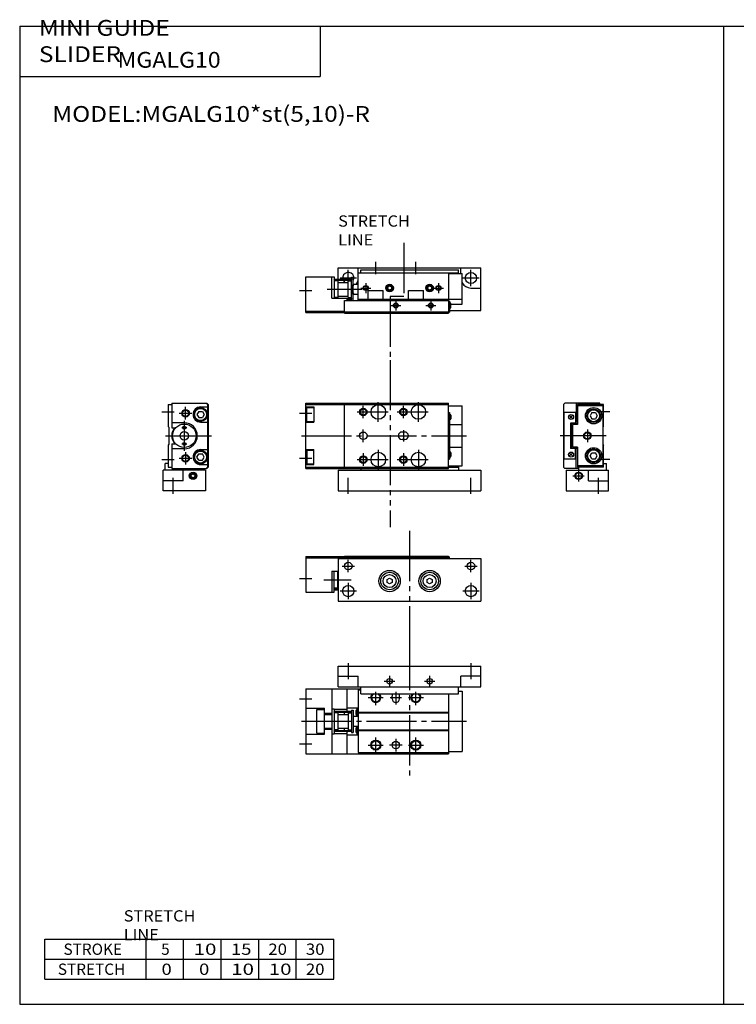
# Model space of a CAD drawing. Extents: x -281 to 282, y -197 to 198.
# Drawn here: x -281 to 5, y -195 to 198 of the extents above; entities that cross this region are included whole.
import ezdxf

# ---------------------------------------------------------------- set-up
doc = ezdxf.new("R2010")
doc.units = 0
doc.linetypes.add('CENTER', pattern=[26, 20, -2, 2, -2])
doc.linetypes.add('PHANTOM', pattern=[30, 20, -2, 2, -2, 2, -2])
doc.layers.get('0').update_dxf_attribs({"linetype": 'CONTINUOUS'})

# ---------------------------------------------------------------- blocks, each defined once
blk = doc.blocks.new('MGALG10-6')
at = {"color": 3, "linetype": 'PHANTOM'}
blk.add_line((24.5, 10.39), (24.5, -45), dxfattribs=at)
at = {"color": 7, "linetype": 'CONTINUOUS'}
for p, q in [((-4, 0), (53, 0)), ((-4, -8.3), (-4, 0)), ((53, -8.3), (53, 0)), ((-4, -4), (4, -4)), ((4, -8.3), (4, -4)), ((53, -4), (45, -4)), ((45, -8.3), (45, -4)), ((-17, -9), (-17, -35)), ((-17, -9), (5, -9)), ((-6.5, -9), (-6.5, -35)), ((-4, -8.3), (53, -8.3)), ((-0.5, -18.03), (-0.5, -9)), ((4, -9.5), (5, -9.5)), ((4, -9.5), (4, -34.5)), ((5, -11), (5, -8.3)), ((5, -11), (44, -11)), ((40, -11), (40, -35)), ((44, -11), (44, -8.3)), ((44, -10), (45.5, -10)), ((45.5, -10), (45.5, -34)), ((17.5, -13), (17.5, -12)), ((20.5, -13), (20.5, -12)), ((-17, -16.8), (-9.5, -16.8)), ((-12.5, -26.7), (-12.5, -17.3)), ((-12.5, -17.3), (-9.5, -17.3)), ((-9.5, -27.2), (-9.5, -16.8)), ((-9.5, -18.8), (-6.5, -18.8)), ((-9.5, -19.3), (-6.5, -19.3)), ((-6.5, -17), (-5.7, -17)), ((-5.7, -17), (-5.7, -27)), ((-5.7, -17.13), (-0.5, -17.13)), ((-4.2, -18.65), (-5.7, -18.65)), ((-4.2, -18.65), (-4.2, -25.35)), ((-4.2, -19.3), (0, -19.3)), ((-1.5, -19.3), (-1.5, -18.03)), ((-1.5, -18.03), (-0.5, -18.03)), ((-0.5, -16.6), (4, -16.6)), ((0, -18.65), (1.3, -18.65)), ((0, -18.65), (0, -25.35)), ((1.3, -17.5), (1.3, -26.5)), ((1.3, -17.5), (2, -17.5)), ((2, -17.5), (2, -26.5)), ((3, -17.8), (3, -19.2)), ((3.5, -17.5), (3.3, -17.5)), ((3.5, -19.5), (3.3, -19.5)), ((3.5, -16.7), (4, -16.7)), ((3.5, -20), (3.5, -16.7)), ((4, -18.3), (40, -18.3)), ((4, -18.6), (40, -18.6)), ((2, -20), (4, -20)), ((3.5, -19.74), (4, -19.74)), ((-17, -27.2), (-9.5, -27.2)), ((-12.5, -26.7), (-9.5, -26.7)), ((-9.5, -24.7), (-6.5, -24.7)), ((-9.5, -25.2), (-6.5, -25.2)), ((-6.5, -27), (-5.7, -27)), ((-4.2, -25.35), (-5.7, -25.35)), ((-5.7, -26.87), (-0.5, -26.87)), ((-4.2, -24.7), (0, -24.7)), ((-1.5, -25.97), (-1.5, -24.7)), ((-1.5, -25.97), (-0.5, -25.97)), ((-0.5, -35), (-0.5, -25.97)), ((-0.5, -27.4), (4, -27.4)), ((0, -25.35), (1.3, -25.35)), ((1.3, -26.5), (2, -26.5)), ((2, -24), (4, -24)), ((3, -24.8), (3, -26.2)), ((3.5, -24.5), (3.3, -24.5)), ((3.5, -26.5), (3.3, -26.5)), ((3.5, -27.3), (3.5, -24)), ((3.5, -24.26), (4, -24.26)), ((3.5, -27.3), (4, -27.3)), ((4, -25.4), (40, -25.4)), ((4, -25.7), (40, -25.7)), ((-17, -35), (40, -35)), ((4, -34.5), (40, -34.5)), ((40, -34), (45.5, -34))]:
    blk.add_line(p, q, dxfattribs=at)
at = {"color": 2, "linetype": 'CONTINUOUS'}
for p, q in [((0, 1.2), (0, -5.2)), ((49, 1.2), (49, -5.2)), ((16.5, -3.9), (16.5, -8.1)), ((32.5, -3.9), (32.5, -8.1)), ((14.4, -6), (18.6, -6)), ((30.4, -6), (34.6, -6)), ((11, -15.5), (11, -10.2)), ((19, -10.2), (19, -15.3)), ((27, -15.5), (27, -10.2)), ((-19.5, -13), (-14.5, -13)), ((8, -12.5), (14, -12.5)), ((16.7, -12.5), (21.3, -12.5)), ((24, -12.5), (30, -12.5)), ((2, -20.25), (2.43, -20)), ((2, -23.75), (2.43, -24)), ((-19.5, -31), (-14.5, -31)), ((11, -34.5), (11, -28.5)), ((19, -29), (19, -34)), ((27, -34.5), (27, -28.5)), ((8, -31.5), (14, -31.5)), ((21.5, -31.5), (16.5, -31.5)), ((24, -31.5), (30, -31.5))]:
    blk.add_line(p, q, dxfattribs=at)
at = {"color": 2, "linetype": 'PHANTOM'}
for p, q in [((-5.53, -18), (1.12, -18)), ((-5.53, -18.35), (1.12, -18.35)), ((-5.53, -25.65), (1.12, -25.65)), ((-5.53, -26), (1.12, -26))]:
    blk.add_line(p, q, dxfattribs=at)
at = {"color": 2, "linetype": 'CENTER'}
blk.add_line((-18.72, -22), (47.25, -22), dxfattribs=at)
at = {"color": 7, "linetype": 'CONTINUOUS'}
for centre, radius in [((16.5, -6), 1.1), ((32.5, -6), 1.1), ((-5.53, -18.17), 0.175), ((1.12, -18.17), 0.175), ((-5.53, -25.82), 0.175), ((1.12, -25.82), 0.175), ((11, -31.5), 1.7), ((19, -31.5), 1.5), ((27, -31.5), 1.7)]:
    blk.add_circle(centre, radius, dxfattribs=at)
at = {"color": 2, "linetype": 'CONTINUOUS'}
for centre in [(11, -31.5), (27, -31.5)]:
    blk.add_circle(centre, 2, dxfattribs=at)
for centre in [(11, -12.5), (27, -12.5)]:
    blk.add_arc(centre, 2, 131.4096, 48.5904, dxfattribs=at)
at = {"color": 7, "linetype": 'CONTINUOUS'}
for centre, radius, start, end in [((11, -12.5), 1.7, 118.0725, 61.9275), ((19, -12), 1.5, 138.1897, 180), ((19, -12), 1.5, 0, 41.8103), ((27, -12.5), 1.7, 118.0725, 61.9275), ((19, -13), 1.5, 180, 0), ((3.3, -17.8), 0.3, 90, 180), ((3.3, -19.2), 0.3, 180, 270), ((3.3, -24.8), 0.3, 90, 180), ((3.3, -26.2), 0.3, 180, 270)]:
    blk.add_arc(centre, radius, start, end, dxfattribs=at)
blk = doc.blocks.new('MGALG10-5')
at = {"color": 3, "linetype": 'PHANTOM'}
blk.add_line((24.5, 24), (24.5, -20.26), dxfattribs=at)
at = {"color": 7, "linetype": 'CONTINUOUS'}
for p, q in [((-17, 13.8), (-17, -0.5)), ((-17, 13.8), (-1.5, 13.8)), ((-17, 13.3), (-1.5, 13.3)), ((-4, 13), (-4, -4)), ((-4, 13), (53, 13)), ((-1.5, 14), (40, 14)), ((-1.5, 14), (-1.5, 13)), ((-1.5, 13.5), (40, 13.5)), ((40, 13), (40, 14)), ((40, 13.7), (40.5, 13.7)), ((40.5, 13), (40.5, 13.7)), ((53, 13), (53, -4)), ((-6.5, 8), (-6.5, -0.5)), ((-6.5, 8), (-4, 8)), ((-5.7, -0.5), (-5.7, 8)), ((-4.2, 7.85), (-5.7, 7.85)), ((-4.2, 1.15), (-4.2, 7.85)), ((-4.2, 7.2), (-4, 7.2)), ((15.5, 4.58), (16.5, 5.15)), ((15.5, 3.42), (15.5, 4.58)), ((16.5, 5.15), (17.5, 4.58)), ((17.5, 4.58), (17.5, 3.42)), ((31.5, 4.58), (32.5, 5.15)), ((31.5, 3.42), (31.5, 4.58)), ((32.5, 5.15), (33.5, 4.58)), ((33.5, 4.58), (33.5, 3.42)), ((-4.2, 1.15), (-5.7, 1.15)), ((-4.2, 1.8), (-4, 1.8)), ((16.5, 2.85), (15.5, 3.42)), ((17.5, 3.42), (16.5, 2.85)), ((32.5, 2.85), (31.5, 3.42)), ((33.5, 3.42), (32.5, 2.85)), ((-17, -0.5), (-5.7, -0.5)), ((-4, -4), (53, -4))]:
    blk.add_line(p, q, dxfattribs=at)
at = {"color": 2, "linetype": 'CONTINUOUS'}
for p, q in [((0, 7.5), (0, 12.5)), ((49, 7.5), (49, 12.5)), ((-2.5, 10), (2.5, 10)), ((46.5, 10), (51.5, 10)), ((-19.5, 5), (-14.5, 5)), ((-9.71, 4.5), (1.13, 4.5)), ((3.25, 0), (-3.25, 0)), ((0, 3.25), (0, -3.25)), ((52.25, 0), (45.75, 0)), ((49, 3.25), (49, -3.25))]:
    blk.add_line(p, q, dxfattribs=at)
at = {"color": 2, "linetype": 'PHANTOM'}
for p, q in [((-5.52, 0.85), (-4, 0.85)), ((-5.52, 0.5), (-4, 0.5))]:
    blk.add_line(p, q, dxfattribs=at)
at = {"color": 7, "linetype": 'CONTINUOUS'}
for centre, radius in [((0, 10), 1.5), ((16.5, 4), 4.25), ((32.5, 4), 4.25), ((49, 10), 1.5), ((16.5, 4), 3.5), ((16.5, 4), 2.6), ((32.5, 4), 3.5), ((32.5, 4), 2.6), ((-5.52, 0.68), 0.175), ((0, 0), 2.25), ((49, 0), 2.25)]:
    blk.add_circle(centre, radius, dxfattribs=at)
blk = doc.blocks.new('MGALG10-4')
at = {"color": 3, "linetype": 'PHANTOM'}
for p, q in [((22.15, 14), (22.15, -7.42)), ((22.15, -7.42), (16.8, -7.42)), ((16.8, -7.42), (16.8, -37.27))]:
    blk.add_line(p, q, dxfattribs=at)
at = {"color": 7, "linetype": 'CONTINUOUS'}
for p, q in [((-4, 4), (53, 4)), ((-4, -1.8), (-4, 4)), ((4, -9), (4, 4)), ((45, 1.8), (45, 4)), ((53, -13), (53, 4)), ((-17, -13.8), (-17, 0.5)), ((-17, 0.5), (-5.7, 0.5)), ((-6.5, -8), (-6.5, 0.5)), ((-5.7, 0.5), (-5.7, -8)), ((1.3, 0.3), (2, 0.3)), ((1.3, -9), (1.3, 0.3)), ((2, -9), (2, 0.3)), ((4, 2), (44, 2)), ((5, 2), (5, 3.2)), ((5, 3.2), (44, 3.2)), ((40, 2), (40, -14)), ((40, 1.8), (45.5, 1.8)), ((44, 1.8), (44, 3.2)), ((45.5, -10.5), (45.5, 1.8)), ((-4.2, -1.15), (-5.7, -1.15)), ((-4.2, -1.15), (-4.2, -7.85)), ((-4.2, -1.8), (0, -1.8)), ((0, -1.15), (1.3, -1.15)), ((0, -7.85), (0, -1.15)), ((1.3, -2.83), (2, -2.83)), ((2, -2.5), (4, -2.5)), ((15.75, -3.57), (16.5, -3.13)), ((15.75, -4.43), (15.75, -3.57)), ((16.5, -3.13), (17.25, -3.57)), ((17.25, -3.57), (17.25, -4.43)), ((31.75, -3.57), (32.5, -3.13)), ((31.75, -4.43), (31.75, -3.57)), ((32.5, -3.13), (33.25, -3.57)), ((33.25, -3.57), (33.25, -4.43)), ((-4.2, -7.85), (-5.7, -7.85)), ((-4.2, -7.2), (0, -7.2)), ((0, -7.85), (1.3, -7.85)), ((1.3, -6.17), (2, -6.17)), ((2, -6.5), (4, -6.5)), ((8, -8.5), (8, -5)), ((8, -5), (14, -5)), ((14, -8.5), (14, -5)), ((16.5, -4.87), (15.75, -4.43)), ((17.25, -4.43), (16.5, -4.87)), ((24, -5), (30, -5)), ((24, -8.5), (24, -5)), ((30, -8.5), (30, -5)), ((32.5, -4.87), (31.75, -4.43)), ((33.25, -4.43), (32.5, -4.87)), ((49, -4), (53, -4)), ((-6.5, -8), (-0.5, -8)), ((-1.5, -14), (-1.5, -9)), ((-1.5, -9), (40, -9)), ((-0.5, -9), (-0.5, -8)), ((4, -8.5), (40, -8.5)), ((40, -8.5), (45.5, -8.5)), ((40, -9.2), (40.5, -9.2)), ((40.5, -9.2), (40.5, -13.7)), ((40.5, -10), (40.7, -10)), ((41, -11.7), (41, -10.3)), ((41, -10.5), (45.5, -10.5)), ((-17, -13.3), (-1.5, -13.3)), ((-17, -13.8), (-1.5, -13.8)), ((-1.5, -13.5), (40, -13.5)), ((-1.5, -14), (40, -14)), ((40, -13.7), (40.5, -13.7)), ((40.5, -12), (40.7, -12)), ((40.5, -13), (53, -13))]:
    blk.add_line(p, q, dxfattribs=at)
at = {"color": 2, "linetype": 'CONTINUOUS'}
for p, q in [((11, 1.5), (11, 6.5)), ((27, 1.5), (27, 6.5)), ((3.25, 0), (-3.25, 0)), ((0, -3.25), (0, 3.25)), ((52.25, 0), (45.75, 0)), ((49, -3.25), (49, 3.25)), ((1.3, -2.83), (2, -6.17)), ((2, -2.83), (1.3, -6.17)), ((2, -2.75), (2.43, -2.5)), ((7, -2), (7, -6)), ((36, -2), (36, -6)), ((-19.5, -5), (-14.5, -5)), ((-8.37, -4.5), (5.57, -4.5)), ((2, -6.25), (2.43, -6.5)), ((5, -4), (9, -4)), ((34, -4), (38, -4)), ((17, -11), (21, -11)), ((19, -9), (19, -13)), ((31, -11), (35, -11)), ((33, -9), (33, -13))]:
    blk.add_line(p, q, dxfattribs=at)
at = {"color": 2, "linetype": 'PHANTOM'}
for p, q in [((-5.53, -0.5), (1.12, -0.5)), ((-5.53, -0.85), (1.12, -0.85)), ((-0.5, -8.15), (1.12, -8.15)), ((-0.5, -8.5), (1.12, -8.5))]:
    blk.add_line(p, q, dxfattribs=at)
at = {"color": 7, "linetype": 'CONTINUOUS'}
for centre, radius in [((49, 0), 2.25), ((-5.53, -0.67), 0.175), ((1.12, -0.67), 0.175), ((7, -4), 0.8), ((16.5, -4), 1.5), ((32.5, -4), 1.5), ((36, -4), 0.8), ((1.12, -8.32), 0.175), ((19, -11), 0.8), ((33, -11), 0.8)]:
    blk.add_circle(centre, radius, dxfattribs=at)
at = {"color": 2, "linetype": 'CONTINUOUS'}
for centre, radius in [((7, -4), 1), ((16.5, -4), 1.25), ((32.5, -4), 1.25), ((36, -4), 1), ((19, -11), 1), ((33, -11), 1)]:
    blk.add_circle(centre, radius, dxfattribs=at)
at = {"color": 7, "linetype": 'CONTINUOUS'}
for centre, radius, start, end in [((0, 0), 2.25, 332.734, 233.1301), ((0, 0), 4, 321.3178, 0), ((49, 0), 4, 208.955, 270), ((40.7, -10.3), 0.3, 0, 90), ((40.7, -11.7), 0.3, 270, 0)]:
    blk.add_arc(centre, radius, start, end, dxfattribs=at)
blk = doc.blocks.new('MGALG10-3')
at = {"color": 7, "linetype": 'CONTINUOUS'}
for p, q in [((-14, 34.5), (-13.5, 35)), ((-14, 34.5), (-14, 9.5)), ((0.5, 35), (-13.5, 35)), ((-9, 35), (-9, 27.4)), ((-8.5, 34.5), (-8.5, 26.5)), ((2, 34.5), (-8.5, 34.5)), ((1.8, 34), (-8.5, 34)), ((0.5, 34.5), (0.5, 35)), ((1.8, 10), (1.8, 34)), ((2, 25.7), (2, 34.5)), ((-13.7, 12.7), (-13.7, 31.3)), ((-9.2, 31.3), (-13.7, 31.3)), ((-10.43, 30.07), (-11.57, 28.93)), ((-10.43, 28.93), (-11.57, 30.07)), ((-9.2, 31.3), (-9.2, 27.1)), ((-2.72, 31.25), (-3.44, 30)), ((-3.44, 30), (-2.72, 28.75)), ((-2.72, 31.25), (-1.28, 31.25)), ((-2.72, 28.75), (-1.28, 28.75)), ((-1.28, 31.25), (-0.56, 30)), ((-0.56, 30), (-1.28, 28.75)), ((-9.2, 27.1), (-11.2, 27.1)), ((-11.2, 27.1), (-11.2, 16.9)), ((-10.8, 17), (-10.8, 27)), ((-10.8, 27), (-10.47, 27)), ((-8.5, 26.5), (-10.5, 26.5)), ((-10.5, 26.5), (-10.5, 17.5)), ((-9.53, 27), (-8.5, 27)), ((-9.2, 27.4), (-9, 27.4)), ((1.8, 25.5), (2, 25.7)), ((-9.2, 16.9), (-11.2, 16.9)), ((-10.8, 17), (-10.47, 17)), ((-8.5, 17.5), (-10.5, 17.5)), ((-9.53, 17), (-8.5, 17)), ((-9.2, 12.7), (-9.2, 16.9)), ((-9.2, 16.6), (-9, 16.6)), ((-9, 9), (-9, 16.6)), ((-8.5, 17.5), (-8.5, 9.5)), ((1.8, 18.5), (2, 18.3)), ((2, 9.5), (2, 18.3)), ((-9.2, 12.7), (-13.7, 12.7)), ((-10.43, 15.07), (-11.57, 13.93)), ((-10.43, 13.93), (-11.57, 15.07)), ((-3.44, 14), (-2.72, 15.25)), ((-2.72, 12.75), (-3.44, 14)), ((-2.72, 15.25), (-1.28, 15.25)), ((-2.72, 12.75), (-1.28, 12.75)), ((-0.56, 14), (-1.28, 15.25)), ((-1.28, 12.75), (-0.56, 14)), ((-14, 9.5), (-13.5, 9)), ((-8, 9), (-13.5, 9)), ((-13, 8.3), (-13, 0)), ((-13, 8.3), (4, 8.3)), ((1.8, 10), (-8.5, 10)), ((2, 9.5), (-8.5, 9.5)), ((-8, 9.5), (-8, 8.3)), ((-4, 4), (-4, 8.3)), ((2, 11), (3.2, 11)), ((3.2, 8.3), (3.2, 11)), ((4, 0), (4, 8.3)), ((-4, 4), (4, 4)), ((-13, 0), (4, 0))]:
    blk.add_line(p, q, dxfattribs=at)
at = {"color": 2, "linetype": 'CONTINUOUS'}
for p, q in [((4.5, 31.5), (-0.5, 31.5)), ((-4.5, 24.5), (-4.5, 19.5)), ((4.5, 12.5), (-0.5, 12.5)), ((-8, 8.25), (-8, 3.75)), ((-10.25, 6), (-5.75, 6)), ((0, -1.2), (0, 5.2))]:
    blk.add_line(p, q, dxfattribs=at)
at = {"color": 2, "linetype": 'CENTER'}
blk.add_line((2.96, 22), (-15.37, 22), dxfattribs=at)
at = {"color": 7, "linetype": 'CONTINUOUS'}
for centre, radius in [((-2, 30), 3.25), ((-2, 30), 2.75), ((-2, 30), 2.4), ((-11, 29.5), 1), ((-4.5, 22), 1.25), ((-2, 14), 3.25), ((-2, 14), 2.75), ((-2, 14), 2.4), ((-11, 14.5), 1), ((-8, 6), 1.25)]:
    blk.add_circle(centre, radius, dxfattribs=at)
at = {"color": 2, "linetype": 'CONTINUOUS'}
for centre in [(-4.5, 22), (-8, 6)]:
    blk.add_circle(centre, 1.5, dxfattribs=at)
at = {"color": 7, "linetype": 'CONTINUOUS'}
for centre, radius, start, end in [((-10, 27.2), 0.5, 191.537, 348.463), ((-9.93, 27.27), 0.6, 206.7437, 249.5127), ((-10, 27.08), 0.4, 249.5127, 290.4873), ((-10.07, 27.27), 0.6, 290.4873, 333.2563), ((-10, 16.8), 0.5, 11.537, 168.463), ((-9.93, 16.73), 0.6, 110.4873, 153.2563), ((-10, 16.92), 0.4, 69.5127, 110.4873), ((-10.07, 16.73), 0.6, 26.7437, 69.5127)]:
    blk.add_arc(centre, radius, start, end, dxfattribs=at)
blk = doc.blocks.new('MGALG10-2')
at = {"color": 2, "linetype": 'CONTINUOUS'}
for p, q in [((-4.5, 31.5), (0.5, 31.5)), ((5, 28.5), (5, 33.5)), ((2.5, 31), (7.5, 31)), ((4.5, 28), (4.5, 16)), ((3.5, 25.25), (5.5, 25.25)), ((3.5, 18.75), (5.5, 18.75)), ((-4.5, 12.5), (0.5, 12.5)), ((2.5, 13), (7.5, 13)), ((5, 15.5), (5, 10.5)), ((0, -1.2), (0, 5.2))]:
    blk.add_line(p, q, dxfattribs=at)
at = {"color": 7, "linetype": 'CONTINUOUS'}
for p, q in [((-2, 34.5), (-2, 25.7)), ((-2, 34.5), (-0.5, 34.5)), ((-0.5, 35), (13.5, 35)), ((-0.5, 35), (-0.5, 25.2)), ((10.28, 31.75), (9.56, 30.5)), ((10.28, 31.75), (11.72, 31.75)), ((11, 33.5), (13.8, 33.5)), ((11.72, 31.75), (12.44, 30.5)), ((13.3, 35), (13.8, 34.5)), ((14, 34.5), (13.5, 35)), ((13.8, 34.5), (13.8, 9.5)), ((14, 34.5), (14, 9.5)), ((9.56, 30.5), (10.28, 29.25)), ((10.28, 29.25), (11.72, 29.25)), ((12.44, 30.5), (11.72, 29.25)), ((-1.7, 25.4), (-2, 25.7)), ((-1.7, 25.4), (-1.7, 18.6)), ((4.5, 27.2), (-0.5, 27.2)), ((-0.5, 25.2), (1.06, 25.2)), ((11, 27.5), (13.8, 27.5)), ((-1.7, 18.6), (-2, 18.3)), ((-2, 18.3), (-2, 9.5)), ((-0.5, 18.8), (1.06, 18.8)), ((-0.5, 18.8), (-0.5, 9)), ((4.5, 16.8), (-0.5, 16.8)), ((11, 16.5), (13.8, 16.5)), ((9.56, 13.5), (10.28, 14.75)), ((10.28, 12.25), (9.56, 13.5)), ((10.28, 14.75), (11.72, 14.75)), ((10.28, 12.25), (11.72, 12.25)), ((12.44, 13.5), (11.72, 14.75)), ((11.72, 12.25), (12.44, 13.5)), ((13, 8.3), (-4, 8.3)), ((-4, 0), (-4, 8.3)), ((-2, 11), (-3.2, 11)), ((-3.2, 8.3), (-3.2, 11)), ((-2, 9.5), (-0.5, 9.5)), ((-0.5, 9), (13.5, 9)), ((4, 4), (4, 8.3)), ((8, 9), (8, 8.3)), ((11, 10.5), (13.8, 10.5)), ((13, 8.3), (13, 0)), ((13.8, 9.5), (13.3, 9)), ((13.5, 9), (14, 9.5)), ((4, 4), (-4, 4)), ((7.25, 6.43), (8, 6.87)), ((7.25, 5.57), (7.25, 6.43)), ((8, 5.13), (7.25, 5.57)), ((8, 6.87), (8.75, 6.43)), ((8.75, 5.57), (8, 5.13)), ((8.75, 6.43), (8.75, 5.57)), ((13, 0), (-4, 0))]:
    blk.add_line(p, q, dxfattribs=at)
at = {"color": 2, "linetype": 'CENTER'}
blk.add_line((-2.96, 22), (15.37, 22), dxfattribs=at)
at = {"color": 2, "linetype": 'CONTINUOUS'}
for centre, radius in [((5, 31), 1.5), ((5, 13), 1.5), ((8, 6), 1.25)]:
    blk.add_circle(centre, radius, dxfattribs=at)
at = {"color": 7, "linetype": 'CONTINUOUS'}
for centre, radius in [((5, 31), 1.25), ((11, 30.5), 2.75), ((11, 30.5), 2.4), ((4.5, 22), 4.7), ((4.5, 22), 1.7), ((4.5, 25.25), 0.6), ((4.5, 18.75), 0.6), ((11, 13.5), 2.75), ((11, 13.5), 2.4), ((5, 13), 1.25), ((8, 6), 1.5)]:
    blk.add_circle(centre, radius, dxfattribs=at)
for centre, radius, start, end in [((11, 30.5), 3, 90, 270), ((4.5, 22), 5, 140.2082, 219.7918), ((4.5, 22), 5.2, 270, 90), ((11, 13.5), 3, 90, 270)]:
    blk.add_arc(centre, radius, start, end, dxfattribs=at)
blk = doc.blocks.new('MGALG10-1')
at = {"color": 3, "linetype": 'PHANTOM'}
blk.add_line((16.8, 52.23), (16.8, -14.5), dxfattribs=at)
at = {"color": 2, "linetype": 'CONTINUOUS'}
for p, q in [((12, 27.6), (12, 35.4)), ((28, 27.6), (28, 35.4)), ((3.5, 31.5), (15.9, 31.5)), ((6, 29), (6, 34)), ((19.5, 31.5), (31.9, 31.5)), ((22, 29), (22, 34)), ((-19.5, 31), (-14.5, 31)), ((6, 19.5), (6, 24.5)), ((22, 24.3), (22, 19.7)), ((12, 16.4), (12, 8.6)), ((28, 16.4), (28, 8.6)), ((-19.5, 13), (-14.5, 13)), ((3.5, 12.5), (15.9, 12.5)), ((6, 15), (6, 10)), ((19.5, 12.5), (31.9, 12.5)), ((22, 15), (22, 10)), ((0, -1.2), (0, 5.2)), ((49, -1.2), (49, 5.2))]:
    blk.add_line(p, q, dxfattribs=at)
at = {"color": 7, "linetype": 'CONTINUOUS'}
for p, q in [((-17, 9), (-17, 35)), ((-17, 35), (40, 35)), ((-17, 34.5), (40, 34.5)), ((-17, 33.5), (-13.7, 33.5)), ((-16.5, 33.25), (-16.7, 32.9)), ((-16.7, 28.1), (-16.7, 32.9)), ((-16.5, 33.25), (-13.7, 33.25)), ((-16.5, 27.75), (-16.5, 33.25)), ((-13.7, 33.5), (-13.7, 27.5)), ((-1.5, 9), (-1.5, 35)), ((40, 9), (40, 35)), ((40, 34), (45.5, 34)), ((45.5, 10), (45.5, 34)), ((-16.5, 27.75), (-16.7, 28.1)), ((-16.5, 27.75), (-13.7, 27.75)), ((40, 31.3), (40.5, 31.3)), ((40.5, 31.3), (40.5, 12.7)), ((40.5, 30.5), (40.7, 30.5)), ((40.5, 28.5), (40.7, 28.5)), ((41, 30.2), (41, 28.8)), ((-17, 27.5), (-13.7, 27.5)), ((40.5, 26.5), (45.5, 26.5)), ((22.5, 23.5), (21.5, 23.5)), ((22.5, 20.5), (21.5, 20.5)), ((-17, 16.5), (-13.7, 16.5)), ((-16.5, 16.25), (-16.7, 15.9)), ((-16.7, 15.9), (-16.7, 11.1)), ((-16.5, 16.25), (-13.7, 16.25)), ((-16.5, 16.25), (-16.5, 10.75)), ((-13.7, 10.5), (-13.7, 16.5)), ((40.5, 17.5), (45.5, 17.5)), ((40, 12.7), (40.5, 12.7)), ((40.5, 15.5), (40.7, 15.5)), ((40.5, 13.5), (40.7, 13.5)), ((41, 15.2), (41, 13.8)), ((-17, 10.5), (-13.7, 10.5)), ((-17, 9.5), (40, 9.5)), ((-17, 9), (40, 9)), ((-16.5, 10.75), (-16.7, 11.1)), ((-16.5, 10.75), (-13.7, 10.75)), ((-4, 8.3), (-4, 0)), ((-4, 8.3), (53, 8.3)), ((5, 9), (5, 8.3)), ((40, 10), (45.5, 10)), ((40, 9.5), (44, 9.5)), ((44, 10), (44, 8.3)), ((53, 8.3), (53, 0)), ((-4, 0), (53, 0))]:
    blk.add_line(p, q, dxfattribs=at)
at = {"color": 2, "linetype": 'CENTER'}
blk.add_line((-18.72, 22), (47.25, 22), dxfattribs=at)
at = {"color": 2, "linetype": 'CONTINUOUS'}
for centre in [(6, 31.5), (22, 31.5), (6, 12.5), (22, 12.5)]:
    blk.add_circle(centre, 1.5, dxfattribs=at)
at = {"color": 7, "linetype": 'CONTINUOUS'}
for centre, radius in [((6, 31.5), 1.25), ((12, 31.5), 2.9), ((22, 31.5), 1.25), ((28, 31.5), 2.9), ((6, 22), 1.5), ((6, 12.5), 1.25), ((12, 12.5), 2.9), ((22, 12.5), 1.25), ((28, 12.5), 2.9)]:
    blk.add_circle(centre, radius, dxfattribs=at)
for centre, radius, start, end in [((40.7, 30.2), 0.3, 0, 90), ((40.7, 28.8), 0.3, 270, 0), ((21.5, 22), 1.5, 90, 270), ((22.5, 22), 1.5, 270, 90), ((40.7, 15.2), 0.3, 0, 90), ((40.7, 13.8), 0.3, 270, 0)]:
    blk.add_arc(centre, radius, start, end, dxfattribs=at)

msp = doc.modelspace()

# ---------------------------------------------------------------- linework, layer by layer
at = {"color": 7, "linetype": 'CONTINUOUS'}
for p, q in [((-281.25, 195.5), (282.1, 195.5)), ((-281.25, 195.5), (-281.25, -195)), ((-161.25, 195.5), (-161.25, 175.5)), ((0, -195), (0, 195.5)), ((-281.25, 175.5), (-161.25, 175.5)), ((-271.25, -169), (-155.75, -169)), ((-271.25, -185), (-271.25, -169)), ((-230.75, -185), (-230.75, -169)), ((-215.75, -185), (-215.75, -169)), ((-200.75, -185), (-200.75, -169)), ((-185.75, -185), (-185.75, -169)), ((-170.75, -185), (-170.75, -169)), ((-155.75, -185), (-155.75, -169)), ((-271.25, -177), (-155.75, -177)), ((-271.25, -185), (-155.75, -185)), ((-281.25, -195), (282.1, -195))]:
    msp.add_line(p, q, dxfattribs=at)

# ---------------------------------------------------------------- block references
at = {"linetype": 'ByBlock'}
for name, p in [('MGALG10-4', (-150, 95)), ('MGALG10-1', (-150, 10)), ('MGALG10-2', (-220, 10)), ('MGALG10-3', (-50, 10)), ('MGALG10-5', (-150, -30)), ('MGALG10-6', (-150, -60))]:
    msp.add_blockref(name, p, dxfattribs=at)

# ---------------------------------------------------------------- texts
at = {"color": 7, "linetype": 'CONTINUOUS', "attachment_point": 4}
for s, insert, char_height in [('\\W1.143;\\A1;MINI GUIDE SLIDER', (-273.6, 189.62), 6.3), ('\\W1.077;\\A1;MGALG10', (-242.17, 182.12), 6.3), ('\\W1.134;\\A1;MODEL:MGALG10*st(5,10)-R', (-268.21, 160.5), 6.3), ('\\W1.065;\\A1;STRETCH LINE', (-239.7, -163.44), 4.5), ('\\A1;STROKE', (-263.75, -173), 4.5), ('\\A1;5', (-224.75, -173), 4.5), ('\\W1.333;\\A1;10', (-211.75, -173), 4.5), ('\\W1.200;\\A1;15', (-196.85, -173), 4.5), ('\\W1.091;\\A1;20', (-181.93, -173), 4.5), ('\\W1.091;\\A1;30', (-166.93, -173), 4.5), ('\\A1;STRETCH', (-266, -181), 4.5), ('\\W1.200;\\A1;0', (-224.6, -181), 4.5), ('\\W1.200;\\A1;0', (-209.6, -181), 4.5), ('\\W1.333;\\A1;10', (-196.75, -181), 4.5), ('\\W1.333;\\A1;10', (-181.75, -181), 4.5), ('\\W1.091;\\A1;20', (-166.93, -181), 4.5)]:
    msp.add_mtext(s, dxfattribs=dict(at, insert=insert, char_height=char_height))
at = {"color": 3, "linetype": 'CONTINUOUS', "insert": (-154.05, 114), "char_height": 4.5, "attachment_point": 4}
msp.add_mtext('\\W1.065;\\A1;STRETCH LINE', dxfattribs=at)

doc.saveas('drawing.dxf')
